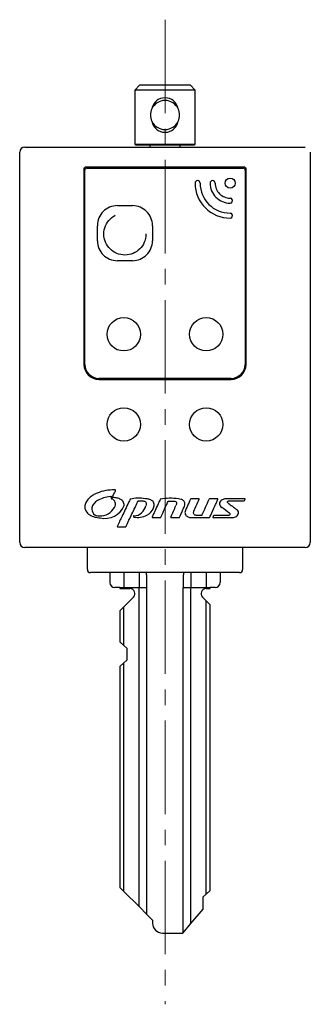
# Model space of a CAD drawing. Units: inches. Extents: x -16 to 407, y -14 to 294.
# Drawn here: x 69 to 98, y 74 to 172 of the extents above; entities that cross this region are included whole.
import ezdxf

# ---------------------------------------------------------------- set-up
doc = ezdxf.new("R2010")
doc.units = ezdxf.units.IN
doc.header["$LTSCALE"] = 0.7
doc.linetypes.add('CENTER2', pattern=[28.575, 19.05, -3.175, 3.175, -3.175])
doc.linetypes.add('DASHED', pattern=[19.05, 12.7, -6.35])
doc.layers.get('0').update_dxf_attribs({"lineweight": 15})
doc.layers.add('T', color=5, linetype='CENTER2', lineweight=15)

msp = doc.modelspace()

# ---------------------------------------------------------------- linework, layer by layer
at = {"lineweight": 30}
for p, q in [((81.325, 165.527), (80.825, 165.027)), ((81.325, 165.527), (86.325, 165.527)), ((86.825, 165.027), (86.325, 165.527)), ((86.825, 165.027), (80.825, 165.027)), ((80.825, 165.027), (80.825, 159.627)), ((86.825, 159.627), (86.825, 165.027)), ((69.825, 159.327), (70.961, 159.327)), ((70.961, 159.327), (96.688, 159.327)), ((80.825, 159.627), (83.889, 159.627)), ((80.825, 159.627), (80.925, 159.527)), ((83.887, 159.527), (80.925, 159.527)), ((82.325, 159.527), (82.325, 159.327)), ((86.725, 159.527), (83.887, 159.527)), ((83.889, 159.627), (86.825, 159.627)), ((85.325, 159.327), (85.325, 159.527)), ((86.725, 159.527), (86.825, 159.627)), ((96.688, 159.327), (97.825, 159.327)), ((69.325, 119.827), (69.325, 158.827)), ((98.325, 158.827), (98.325, 119.827)), ((75.725, 157.127), (75.725, 137.627)), ((75.825, 137.627), (75.825, 157.027)), ((91.725, 157.327), (75.925, 157.327)), ((76.025, 157.227), (91.625, 157.227)), ((91.825, 157.024), (91.825, 137.627)), ((91.925, 137.627), (91.925, 157.127)), ((75.725, 150.377), (75.825, 150.377)), ((75.825, 150.227), (75.725, 150.227)), ((91.925, 150.377), (91.825, 150.377)), ((91.825, 150.227), (91.925, 150.227)), ((75.825, 145.227), (75.725, 145.227)), ((75.825, 144.877), (75.725, 144.877)), ((91.825, 145.227), (91.925, 145.227)), ((91.825, 144.877), (91.925, 144.877)), ((90.425, 136.227), (77.225, 136.227)), ((77.225, 136.127), (90.425, 136.127)), ((89.071, 124.19), (88.283, 124.19)), ((70.961, 119.327), (69.825, 119.327)), ((96.688, 119.327), (70.961, 119.327)), ((76.075, 117.127), (76.075, 119.327)), ((91.575, 119.327), (91.575, 117.127)), ((97.825, 119.327), (96.688, 119.327)), ((77.88, 116.827), (76.375, 116.827)), ((89.77, 116.827), (77.88, 116.827)), ((78.325, 116.827), (78.325, 115.827)), ((79.725, 116.827), (79.725, 115.327)), ((81.231, 116.827), (81.231, 115.327)), ((86.418, 116.827), (86.418, 115.327)), ((87.925, 116.827), (87.925, 115.327)), ((89.325, 116.827), (89.325, 115.827)), ((91.275, 116.827), (89.77, 116.827)), ((79.325, 115.327), (78.825, 115.327)), ((79.325, 115.327), (79.325, 115.227)), ((79.325, 115.327), (79.725, 115.327)), ((79.325, 115.227), (79.725, 115.227)), ((79.725, 115.227), (79.725, 115.327)), ((79.725, 115.327), (81.231, 115.327)), ((79.725, 115.227), (80.325, 115.227)), ((81.231, 83.47), (81.231, 115.327)), ((81.231, 115.327), (82.025, 115.327)), ((82.025, 82.677), (82.025, 115.327)), ((85.625, 115.327), (86.418, 115.327)), ((85.625, 80.844), (85.625, 115.327)), ((86.418, 81.789), (86.418, 115.327)), ((86.418, 115.327), (87.925, 115.327)), ((87.925, 115.227), (87.925, 115.327)), ((87.925, 115.327), (88.325, 115.327)), ((87.925, 115.227), (88.325, 115.227)), ((88.325, 115.227), (88.325, 115.327)), ((88.825, 115.327), (88.325, 115.327)), ((80.678, 114.373), (79.725, 113.42)), ((87.925, 114.02), (87.571, 114.373)), ((79.725, 113.42), (79.325, 113.02)), ((79.725, 109.552), (79.725, 113.42)), ((88.325, 113.62), (87.925, 114.02)), ((87.925, 84.702), (87.925, 114.02)), ((88.325, 85.068), (88.325, 113.62)), ((79.325, 113.02), (79.325, 109.918)), ((79.325, 109.918), (79.725, 109.552)), ((79.725, 109.552), (80.025, 109.277)), ((80.025, 109.277), (80.025, 108.077)), ((79.725, 107.802), (79.325, 107.436)), ((79.325, 107.436), (79.325, 85.377)), ((80.025, 108.077), (79.725, 107.802)), ((79.725, 84.977), (79.725, 107.802)), ((79.325, 85.377), (79.725, 84.977)), ((79.725, 84.977), (81.231, 83.47)), ((87.625, 84.427), (87.925, 84.702)), ((87.925, 84.702), (88.325, 85.068)), ((87.625, 83.227), (87.625, 84.427)), ((81.231, 83.47), (82.025, 82.677)), ((82.025, 82.677), (82.575, 82.127)), ((86.418, 81.789), (87.625, 83.227)), ((82.575, 82.127), (82.575, 81.827)), ((85.625, 80.844), (86.418, 81.789)), ((83.575, 80.827), (85.611, 80.827)), ((85.611, 80.827), (85.625, 80.844))]:
    msp.add_line(p, q, dxfattribs=at)
at = {"linetype": 'DASHED', "lineweight": 30}
for p, q in [((79.075, 153.477), (80.575, 153.477)), ((77.075, 149.977), (77.075, 151.477)), ((82.575, 151.477), (82.575, 149.977)), ((80.575, 147.977), (79.075, 147.977))]:
    msp.add_line(p, q, dxfattribs=at)
at = {"lineweight": 30}
for centre, radius in [((90.325, 155.727), 0.5), ((79.714, 140.626), 1.666), ((87.936, 140.628), 1.666), ((79.714, 131.626), 1.666), ((87.936, 131.628), 1.666)]:
    msp.add_circle(centre, radius, dxfattribs=at)
at = {"linetype": 'DASHED', "lineweight": 30}
msp.add_circle((79.825, 150.647), 2.1, dxfattribs=at)
at = {"lineweight": 30}
for centre, radius, start, end in [((83.825, 162.915), 1.329, 10.32474, 169.67526), ((83.825, 162.527), 1.45, 25.59886, 154.40114), ((83.825, 162.527), 1.45, 154.40114, 205.59886), ((83.825, 162.527), 1.45, 334.40206, 25.59794), ((83.825, 162.139), 1.329, 190.32474, 349.67526), ((83.825, 162.527), 1.45, 205.59886, 334.40114), ((69.825, 158.827), 0.5, 90, 180), ((75.925, 157.127), 0.2, 89.99877, 180.00097), ((76.025, 157.027), 0.2, 90, 180), ((91.625, 157.027), 0.2, 0, 90), ((91.725, 157.127), 0.2, 359.99976, 90.0005), ((87.075, 155.727), 0.25, 0.00017, 179.99983), ((90.326, 155.728), 3.501, 180.01084, 269.98917), ((90.325, 155.728), 3.001, 180.01115, 269.98881), ((88.575, 155.727), 0.25, 0.00033, 179.99967), ((90.325, 155.727), 2, 179.99997, 270.00003), ((90.325, 155.727), 1.5, 179.99994, 269.99995), ((90.325, 153.977), 0.25, 269.99954, 90.00046), ((90.325, 152.477), 0.25, 269.99919, 90.00081), ((77.225, 137.627), 1.5, 180, 269.99997), ((77.225, 137.627), 1.4, 180.0001, 269.99986), ((90.425, 137.627), 1.5, 270.0001, 359.99994), ((90.425, 137.627), 1.4, 270.00006, 359.99998), ((70.994, 128.453), 8.607, 333.54941, 336.38522), ((77.682, 122.969), 1.207, 119.97571, 164.26894), ((78.609, 121.411), 3.02, 94.55054, 120.4346), ((78.378, 124.781), 0.36, 268.59428, 333.28378), ((78.325, 123.673), 0.566, 324.34193, 70.86), ((81.183, 120.741), 3.519, 79.11224, 103.67351), ((84.344, 118.959), 5.29, 81.06314, 100.90422), ((-217.971, 262.344), 335.046, 335.42003, 335.64026), ((-79.444, 198.587), 183.452, 335.51831, 336.06391), ((88.281, 124.135), 0.0553, 88.04876, 155.9621), ((89.074, 124.157), 0.0334, 347.47709, 94.45585), ((91.716, 124.036), 0.0522, 265.30264, 332.76018), ((88.574, 125.456), 3.5, 335.64747, 338.16867), ((77.208, 123.191), 0.696, 171.3072, 275.85493), ((77.341, 124.151), 1.654, 267.86421, 330.75655), ((77.825, 124.308), 2.069, 256.86962, 337.86593), ((80.396, 123.975), 1.6, 313.15479, 342.76596), ((81.38, 123.834), 1.416, 296.79758, 337.94307), ((-11.112, 165.909), 104.968, 335.49462, 336.18599), ((65.175, 90.492), 40.864, 52.15372, 53.48652), ((231.378, 307.955), 232.115, 232.51163, 232.78116), ((80.73, 123.572), 1.078, 269.49631, 314.84558), ((81.108, 124.258), 1.919, 258.55458, 298.3438), ((88.712, 122.476), 0.0519, 84.64828, 152.14922), ((69.825, 119.827), 0.5, 180, 270), ((97.825, 119.827), 0.5, 270, 0), ((76.375, 117.127), 0.3, 180, 270), ((91.275, 117.127), 0.3, 270, 0), ((78.825, 115.827), 0.5, 180.00007, 269.99993), ((80.325, 114.727), 0.5, 315.00002, 90), ((87.925, 114.727), 0.5, 90, 225.00001), ((88.825, 115.827), 0.5, 270.00009, 359.99991), ((83.575, 81.827), 1, 180, 270)]:
    msp.add_arc(centre, radius, start, end, dxfattribs=at)
at = {"linetype": 'DASHED', "lineweight": 30}
for centre, start, end in [((79.075, 151.477), 90.0045, 179.9955), ((80.575, 151.477), 0.00469, 89.99531), ((79.075, 149.977), 180.00475, 269.99525), ((80.575, 149.977), 270.00468, 359.99532)]:
    msp.add_arc(centre, 2, start, end, dxfattribs=at)
at = {"lineweight": 30}
for points in [[(91.825, 157.027), (91.825, 157.024)], [(82.025, 115.327), (81.99, 116.827)], [(85.66, 116.827), (85.625, 115.327)]]:
    msp.add_open_spline(points, degree=1, dxfattribs=at)
for points, knots in [([(78.802, 125.096), (78.499, 125.096), (78.201, 125.069), (77.613, 124.961), (77.321, 124.879), (76.905, 124.703), (76.77, 124.635), (76.511, 124.478), (76.389, 124.389), (76.167, 124.186), (76.066, 124.069), (75.91, 123.81), (75.854, 123.664), (75.833, 123.512)], [0, 0, 0, 0, 0.25, 0.25, 0.5, 0.5, 0.625, 0.625, 0.75, 0.75, 0.875, 0.875, 1, 1, 1, 1]), ([(78.88, 125.005), (78.884, 125.016), (78.887, 125.027), (78.887, 125.038), (78.887, 125.044), (78.887, 125.05), (78.885, 125.055), (78.883, 125.061), (78.88, 125.066), (78.877, 125.07), (78.874, 125.074), (78.87, 125.078), (78.865, 125.081), (78.859, 125.085), (78.851, 125.089), (78.843, 125.091), (78.83, 125.095), (78.816, 125.096), (78.802, 125.096)], [0, 0, 0, 0, 0.000033894, 0.000033894, 0.000033894, 0.0000507646, 0.0000507646, 0.0000507646, 0.0000677937, 0.0000677937, 0.0000677937, 0.0000832832, 0.0000832832, 0.0000832832, 0.0001074555, 0.0001074555, 0.0001074555, 0.0001485498, 0.0001485498, 0.0001485498, 0.0001485498]), ([(78.546, 124.309), (78.531, 124.307), (78.515, 124.304), (78.501, 124.298), (78.495, 124.295), (78.488, 124.292), (78.482, 124.288), (78.477, 124.283), (78.471, 124.278), (78.468, 124.272), (78.466, 124.268), (78.464, 124.265), (78.463, 124.261), (78.462, 124.257), (78.462, 124.253), (78.463, 124.249), (78.463, 124.245), (78.464, 124.242), (78.466, 124.239), (78.468, 124.234), (78.471, 124.23), (78.475, 124.227), (78.48, 124.222), (78.487, 124.217), (78.494, 124.214), (78.499, 124.211), (78.505, 124.209), (78.51, 124.207)], [0, 0, 0, 0, 0.0000464404, 0.0000464404, 0.0000464404, 0.00006788, 0.00006788, 0.00006788, 0.0000897089, 0.0000897089, 0.0000897089, 0.0001014089, 0.0001014089, 0.0001014089, 0.0001132185, 0.0001132185, 0.0001132185, 0.0001238027, 0.0001238027, 0.0001238027, 0.0001382524, 0.0001382524, 0.0001382524, 0.0001609381, 0.0001609381, 0.0001609381, 0.000178908, 0.000178908, 0.000178908, 0.000178908]), ([(79.741, 123.529), (79.764, 123.664), (79.721, 123.803), (79.563, 124.025), (79.453, 124.11), (79.214, 124.234), (79.082, 124.274), (78.818, 124.316), (78.681, 124.32), (78.546, 124.309)], [0, 0, 0, 0, 0.25, 0.25, 0.5, 0.5, 0.75, 0.75, 1, 1, 1, 1]), ([(80.351, 124.16), (80.3, 124.045), (80.244, 123.933), (80.19, 123.82), (79.974, 123.368), (79.758, 122.915), (79.543, 122.463), (79.462, 122.293), (79.381, 122.123), (79.3, 121.954), (79.259, 121.869), (79.219, 121.784), (79.178, 121.699), (79.138, 121.614), (79.097, 121.53), (79.057, 121.444)], [0, 0, 0, 0, 0.000376192, 0.000376192, 0.000376192, 0.001880634, 0.001880634, 0.001880634, 0.002445141, 0.002445141, 0.002445141, 0.002727395, 0.002727395, 0.002727395, 0.003009649, 0.003009649, 0.003009649, 0.003009649]), ([(79.929, 121.429), (79.943, 121.454), (79.954, 121.481), (79.979, 121.534), (80.017, 121.613), (80.105, 121.797), (80.28, 122.165), (80.531, 122.691), (80.731, 123.112), (80.882, 123.428), (80.932, 123.533), (81.007, 123.691), (81.032, 123.744), (81.082, 123.849), (81.108, 123.901), (81.131, 123.954)], [0, 0, 0, 0, 0.03125, 0.03125, 0.0625, 0.125, 0.25, 0.5, 0.75, 0.75, 0.875, 0.875, 0.9375, 0.9375, 1, 1, 1, 1]), ([(81.131, 123.954), (81.136, 123.966), (81.145, 123.976), (81.168, 123.984), (81.181, 123.983), (81.218, 123.983), (81.243, 123.983), (81.318, 123.983), (81.368, 123.984), (81.468, 123.984), (81.517, 123.984), (81.617, 123.984), (81.667, 123.982), (81.765, 123.961), (81.812, 123.943), (81.893, 123.884), (81.923, 123.842), (81.956, 123.747), (81.959, 123.697), (81.951, 123.597), (81.94, 123.548), (81.924, 123.501)], [0, 0, 0, 0, 0.03125, 0.03125, 0.0625, 0.0625, 0.125, 0.125, 0.25, 0.25, 0.375, 0.375, 0.5, 0.5, 0.625, 0.625, 0.75, 0.75, 0.875, 0.875, 1, 1, 1, 1]), ([(82.693, 123.302), (82.717, 123.361), (82.736, 123.421), (82.757, 123.545), (82.759, 123.609), (82.74, 123.733), (82.718, 123.794), (82.652, 123.901), (82.608, 123.948), (82.46, 124.068), (82.341, 124.117), (82.099, 124.182), (81.974, 124.196), (81.848, 124.196)], [0, 0, 0, 0, 0.125, 0.125, 0.25, 0.25, 0.375, 0.375, 0.5, 0.5, 0.75, 0.75, 1, 1, 1, 1]), ([(83.343, 124.153), (83.276, 124.005), (83.21, 123.856), (83.143, 123.707), (83.042, 123.484), (82.942, 123.261), (82.842, 123.038), (82.791, 122.926), (82.741, 122.815), (82.691, 122.703), (82.641, 122.592), (82.591, 122.48), (82.541, 122.369)], [0, 0, 0, 0, 0.000489198, 0.000489198, 0.000489198, 0.001223002, 0.001223002, 0.001223002, 0.001589905, 0.001589905, 0.001589905, 0.001956809, 0.001956809, 0.001956809, 0.001956809]), ([(83.415, 122.359), (83.533, 122.623), (83.651, 122.886), (83.829, 123.282), (83.888, 123.413), (83.977, 123.611), (84.007, 123.677), (84.066, 123.809), (84.094, 123.875), (84.126, 123.94)], [0, 0, 0, 0, 0.5, 0.5, 0.75, 0.75, 0.875, 0.875, 1, 1, 1, 1]), ([(84.126, 123.94), (84.131, 123.952), (84.139, 123.963), (84.162, 123.973), (84.175, 123.971), (84.213, 123.971), (84.238, 123.971), (84.314, 123.971), (84.365, 123.971), (84.516, 123.971), (84.618, 123.972), (84.769, 123.971), (84.821, 123.964), (84.912, 123.917), (84.947, 123.875), (84.976, 123.775), (84.973, 123.723), (84.955, 123.623), (84.939, 123.574), (84.919, 123.527)], [0, 0, 0, 0, 0.03125, 0.03125, 0.0625, 0.0625, 0.125, 0.125, 0.25, 0.25, 0.5, 0.5, 0.625, 0.625, 0.75, 0.75, 0.875, 0.875, 1, 1, 1, 1]), ([(85.768, 123.459), (85.807, 123.547), (85.827, 123.643), (85.802, 123.832), (85.755, 123.922), (85.621, 124.058), (85.536, 124.107), (85.356, 124.17), (85.262, 124.184), (85.166, 124.184)], [0, 0, 0, 0, 0.25, 0.25, 0.5, 0.5, 0.75, 0.75, 1, 1, 1, 1]), ([(86.374, 124.16), (86.33, 124.065), (86.287, 123.97), (86.244, 123.875), (86.179, 123.733), (86.114, 123.59), (86.05, 123.448), (85.985, 123.305), (85.92, 123.163), (85.856, 123.02)], [0, 0, 0, 0, 0.000313001, 0.000313001, 0.000313001, 0.000782504, 0.000782504, 0.000782504, 0.001252008, 0.001252008, 0.001252008, 0.001252008]), ([(87.248, 124.15), (87.249, 124.153), (87.25, 124.156), (87.25, 124.159), (87.25, 124.162), (87.249, 124.166), (87.248, 124.169), (87.247, 124.171), (87.246, 124.174), (87.244, 124.176), (87.242, 124.179), (87.24, 124.181), (87.238, 124.183), (87.234, 124.185), (87.231, 124.187), (87.227, 124.188), (87.221, 124.19), (87.215, 124.19), (87.21, 124.19), (87.184, 124.19), (87.158, 124.19), (87.132, 124.19), (87.028, 124.19), (86.924, 124.19), (86.82, 124.19), (86.745, 124.19), (86.671, 124.19), (86.597, 124.19), (86.57, 124.19), (86.543, 124.19), (86.516, 124.19), (86.499, 124.19), (86.482, 124.19), (86.465, 124.19), (86.454, 124.19), (86.443, 124.19), (86.432, 124.19), (86.423, 124.19), (86.414, 124.19), (86.405, 124.187), (86.399, 124.185), (86.394, 124.182), (86.389, 124.179), (86.384, 124.175), (86.38, 124.171), (86.377, 124.166), (86.375, 124.164), (86.374, 124.162), (86.374, 124.16)], [0, 0, 0, 0, 0.00000967, 0.00000967, 0.00000967, 0.0000194048, 0.0000194048, 0.0000194048, 0.0000283323, 0.0000283323, 0.0000283323, 0.0000372968, 0.0000372968, 0.0000372968, 0.0000496546, 0.0000496546, 0.0000496546, 0.0000667848, 0.0000667848, 0.0000667848, 0.0001447163, 0.0001447163, 0.0001447163, 0.0004564452, 0.0004564452, 0.0004564452, 0.0006790497, 0.0006790497, 0.0006790497, 0.0007594262, 0.0007594262, 0.0007594262, 0.0008107817, 0.0008107817, 0.0008107817, 0.0008435944, 0.0008435944, 0.0008435944, 0.0008706272, 0.0008706272, 0.0008706272, 0.0008886154, 0.0008886154, 0.0008886154, 0.0009067997, 0.0009067997, 0.0009067997, 0.0009130318, 0.0009130318, 0.0009130318, 0.0009130318]), ([(88.297, 122.35), (88.332, 122.424), (88.365, 122.5), (88.399, 122.575), (88.534, 122.875), (88.668, 123.175), (88.803, 123.474), (88.854, 123.587), (88.904, 123.699), (88.955, 123.812), (89.005, 123.924), (89.056, 124.037), (89.106, 124.15)], [0, 0, 0, 0, 0.000246766, 0.000246766, 0.000246766, 0.001233635, 0.001233635, 0.001233635, 0.001603934, 0.001603934, 0.001603934, 0.001974233, 0.001974233, 0.001974233, 0.001974233]), ([(91.823, 124.154), (91.826, 124.162), (91.826, 124.171), (91.819, 124.187), (91.811, 124.193), (91.786, 124.199), (91.769, 124.196), (91.718, 124.196), (91.616, 124.196), (91.378, 124.196), (91.174, 124.196), (90.766, 124.196), (90.493, 124.196), (90.152, 124.196), (90.084, 124.196), (89.948, 124.196), (89.879, 124.199), (89.678, 124.176), (89.542, 124.126), (89.381, 123.993), (89.334, 123.94), (89.271, 123.815), (89.257, 123.744), (89.271, 123.605), (89.301, 123.538), (89.382, 123.426), (89.433, 123.377), (89.49, 123.335)], [0, 0, 0, 0, 0.007812, 0.007812, 0.015625, 0.015625, 0.03125, 0.03125, 0.0625, 0.125, 0.25, 0.25, 0.5, 0.5, 0.5625, 0.5625, 0.625, 0.625, 0.75, 0.75, 0.8125, 0.8125, 0.875, 0.875, 0.9375, 0.9375, 1, 1, 1, 1]), ([(90.112, 123.777), (90.082, 123.801), (90.057, 123.836), (90.059, 123.913), (90.087, 123.948), (90.156, 123.983), (90.195, 123.984), (90.271, 123.984), (90.461, 123.984), (90.651, 123.984), (90.954, 123.984), (91.106, 123.984), (91.333, 123.984), (91.409, 123.984), (91.56, 123.984), (91.636, 123.982), (91.712, 123.984)], [0, 0, 0, 0, 0.0625, 0.0625, 0.125, 0.125, 0.1875, 0.1875, 0.25, 0.5, 0.5, 0.75, 0.75, 0.875, 0.875, 1, 1, 1, 1]), ([(75.833, 123.512), (75.806, 123.328), (75.844, 123.141), (76.026, 122.819), (76.164, 122.69), (76.47, 122.495), (76.642, 122.426), (76.991, 122.331), (77.172, 122.305), (77.355, 122.293)], [0, 0, 0, 0, 0.25, 0.25, 0.5, 0.5, 0.75, 0.75, 1, 1, 1, 1]), ([(85.273, 122.356), (85.314, 122.448), (85.356, 122.54), (85.397, 122.632), (85.459, 122.77), (85.521, 122.907), (85.583, 123.045), (85.644, 123.183), (85.706, 123.321), (85.768, 123.459)], [0, 0, 0, 0, 0.000302205, 0.000302205, 0.000302205, 0.000755514, 0.000755514, 0.000755514, 0.001208824, 0.001208824, 0.001208824, 0.001208824]), ([(85.856, 123.02), (85.804, 122.907), (85.804, 122.774), (85.874, 122.603), (85.909, 122.551), (85.996, 122.463), (86.048, 122.428), (86.214, 122.347), (86.337, 122.325), (86.522, 122.32), (86.584, 122.321), (86.707, 122.321), (87.015, 122.321), (87.323, 122.321), (87.692, 122.321), (87.815, 122.321), (88, 122.321), (88.092, 122.321), (88.185, 122.321), (88.231, 122.321), (88.246, 122.319), (88.276, 122.327), (88.29, 122.336), (88.297, 122.35)], [0, 0, 0, 0, 0.125, 0.125, 0.1875, 0.1875, 0.25, 0.25, 0.375, 0.375, 0.4375, 0.4375, 0.5, 0.75, 0.75, 0.875, 0.875, 0.9375, 0.96875, 0.96875, 0.984375, 0.984375, 1, 1, 1, 1]), ([(87.514, 122.564), (87.508, 122.553), (87.499, 122.544), (87.477, 122.534), (87.464, 122.533), (87.427, 122.533), (87.353, 122.533), (87.229, 122.533), (87.13, 122.533), (87.031, 122.533), (86.982, 122.531), (86.883, 122.542), (86.833, 122.554), (86.745, 122.603), (86.709, 122.64), (86.669, 122.732), (86.665, 122.784), (86.678, 122.883), (86.693, 122.932), (86.714, 122.977)], [0, 0, 0, 0, 0.03125, 0.03125, 0.0625, 0.0625, 0.125, 0.25, 0.375, 0.375, 0.5, 0.5, 0.625, 0.625, 0.75, 0.75, 0.875, 0.875, 1, 1, 1, 1]), ([(88.596, 122.359), (88.589, 122.344), (88.598, 122.324), (88.63, 122.311), (88.647, 122.315), (88.698, 122.315), (88.798, 122.315), (89.034, 122.315), (89.235, 122.315), (89.638, 122.315), (89.906, 122.315), (90.241, 122.315), (90.308, 122.315), (90.442, 122.315), (90.509, 122.312), (90.709, 122.325), (90.841, 122.364), (91.008, 122.479), (91.058, 122.526), (91.134, 122.638), (91.16, 122.703), (91.169, 122.839), (91.151, 122.907), (91.083, 123.024), (91.034, 123.073), (90.98, 123.114)], [0, 0, 0, 0, 0.015625, 0.015625, 0.03125, 0.03125, 0.0625, 0.125, 0.25, 0.25, 0.5, 0.5, 0.5625, 0.5625, 0.625, 0.625, 0.75, 0.75, 0.8125, 0.8125, 0.875, 0.875, 0.9375, 0.9375, 1, 1, 1, 1]), ([(80.721, 122.494), (80.714, 122.494), (80.707, 122.494), (80.7, 122.492), (80.695, 122.49), (80.69, 122.488), (80.685, 122.484), (80.681, 122.481), (80.677, 122.477), (80.674, 122.472), (80.671, 122.468), (80.669, 122.463), (80.667, 122.458), (80.666, 122.453), (80.666, 122.448), (80.666, 122.443), (80.667, 122.438), (80.668, 122.432), (80.67, 122.427), (80.672, 122.422), (80.675, 122.416), (80.679, 122.411), (80.685, 122.404), (80.692, 122.397), (80.7, 122.392), (80.708, 122.386), (80.717, 122.381), (80.727, 122.378)], [0, 0, 0, 0, 0.0000208393, 0.0000208393, 0.0000208393, 0.0000375787, 0.0000375787, 0.0000375787, 0.0000544249, 0.0000544249, 0.0000544249, 0.0000697268, 0.0000697268, 0.0000697268, 0.0000848635, 0.0000848635, 0.0000848635, 0.0001010027, 0.0001010027, 0.0001010027, 0.0001192653, 0.0001192653, 0.0001192653, 0.0001481235, 0.0001481235, 0.0001481235, 0.0001786911, 0.0001786911, 0.0001786911, 0.0001786911]), ([(82.541, 122.369), (82.539, 122.366), (82.539, 122.363), (82.539, 122.36), (82.538, 122.357), (82.539, 122.353), (82.54, 122.351), (82.541, 122.347), (82.542, 122.344), (82.544, 122.342), (82.546, 122.339), (82.548, 122.336), (82.551, 122.334), (82.554, 122.332), (82.557, 122.331), (82.56, 122.33), (82.565, 122.328), (82.57, 122.327), (82.575, 122.327), (82.575, 122.327), (82.575, 122.327), (82.575, 122.327), (82.575, 122.327), (82.575, 122.327), (82.575, 122.327), (82.576, 122.327), (82.576, 122.327), (82.576, 122.327), (82.576, 122.327), (82.576, 122.327), (82.577, 122.327), (82.578, 122.327), (82.579, 122.327), (82.58, 122.327), (82.586, 122.327), (82.591, 122.327), (82.596, 122.327), (82.616, 122.327), (82.636, 122.327), (82.657, 122.327), (82.738, 122.327), (82.819, 122.327), (82.9, 122.327), (82.986, 122.327), (83.072, 122.327), (83.158, 122.327), (83.189, 122.327), (83.22, 122.327), (83.251, 122.327), (83.271, 122.327), (83.29, 122.327), (83.31, 122.327), (83.32, 122.327), (83.33, 122.327), (83.34, 122.327), (83.35, 122.327), (83.361, 122.326), (83.372, 122.328), (83.378, 122.328), (83.384, 122.33), (83.39, 122.333), (83.396, 122.336), (83.401, 122.34), (83.405, 122.344), (83.409, 122.349), (83.412, 122.354), (83.415, 122.359)], [0, 0, 0, 0, 0.0000092482, 0.0000092482, 0.0000092482, 0.0000184449, 0.0000184449, 0.0000184449, 0.0000282938, 0.0000282938, 0.0000282938, 0.0000384174, 0.0000384174, 0.0000384174, 0.0000487737, 0.0000487737, 0.0000487737, 0.0000636785, 0.0000636785, 0.0000636785, 0.0000641506, 0.0000641506, 0.0000641506, 0.0000643867, 0.0000643867, 0.0000643867, 0.0000646227, 0.0000646227, 0.0000646227, 0.0000655669, 0.0000655669, 0.0000655669, 0.0000693438, 0.0000693438, 0.0000693438, 0.0000844512, 0.0000844512, 0.0000844512, 0.0001448808, 0.0001448808, 0.0001448808, 0.0003866004, 0.0003866004, 0.0003866004, 0.0006415094, 0.0006415094, 0.0006415094, 0.0007337719, 0.0007337719, 0.0007337719, 0.0007926419, 0.0007926419, 0.0007926419, 0.0008220769, 0.0008220769, 0.0008220769, 0.0008538432, 0.0008538432, 0.0008538432, 0.0008727373, 0.0008727373, 0.0008727373, 0.0008917792, 0.0008917792, 0.0008917792, 0.0009091434, 0.0009091434, 0.0009091434, 0.0009091434]), ([(84.401, 122.371), (84.399, 122.368), (84.398, 122.365), (84.398, 122.362), (84.398, 122.359), (84.398, 122.355), (84.399, 122.352), (84.399, 122.349), (84.4, 122.347), (84.402, 122.344), (84.404, 122.341), (84.406, 122.339), (84.408, 122.337), (84.411, 122.334), (84.414, 122.332), (84.418, 122.331), (84.422, 122.329), (84.426, 122.327), (84.43, 122.327), (84.431, 122.327), (84.431, 122.327), (84.432, 122.327), (84.432, 122.327), (84.432, 122.327), (84.432, 122.327), (84.432, 122.327), (84.432, 122.327), (84.433, 122.327), (84.433, 122.327), (84.433, 122.327), (84.433, 122.327), (84.433, 122.327), (84.433, 122.327), (84.433, 122.327), (84.433, 122.327), (84.434, 122.327), (84.434, 122.327), (84.436, 122.327), (84.438, 122.327), (84.44, 122.327), (84.448, 122.327), (84.456, 122.327), (84.464, 122.327), (84.496, 122.327), (84.528, 122.327), (84.56, 122.327), (84.688, 122.327), (84.816, 122.327), (84.944, 122.327), (84.983, 122.327), (85.023, 122.327), (85.063, 122.327), (85.089, 122.327), (85.114, 122.327), (85.14, 122.327), (85.156, 122.327), (85.172, 122.327), (85.188, 122.327), (85.2, 122.327), (85.212, 122.327), (85.224, 122.327), (85.23, 122.327), (85.237, 122.328), (85.243, 122.33), (85.25, 122.333), (85.256, 122.336), (85.261, 122.34), (85.265, 122.343), (85.268, 122.347), (85.271, 122.352), (85.272, 122.353), (85.272, 122.355), (85.273, 122.356)], [0, 0, 0, 0, 0.0000096217, 0.0000096217, 0.0000096217, 0.0000193262, 0.0000193262, 0.0000193262, 0.0000282269, 0.0000282269, 0.0000282269, 0.0000377698, 0.0000377698, 0.0000377698, 0.0000491852, 0.0000491852, 0.0000491852, 0.0000623729, 0.0000623729, 0.0000623729, 0.0000638513, 0.0000638513, 0.0000638513, 0.0000642206, 0.0000642206, 0.0000642206, 0.0000644053, 0.0000644053, 0.0000644053, 0.0000644977, 0.0000644977, 0.0000644977, 0.000064867, 0.000064867, 0.000064867, 0.0000663445, 0.0000663445, 0.0000663445, 0.0000722544, 0.0000722544, 0.0000722544, 0.0000958938, 0.0000958938, 0.0000958938, 0.0001904518, 0.0001904518, 0.0001904518, 0.0005686881, 0.0005686881, 0.0005686881, 0.0006868369, 0.0006868369, 0.0006868369, 0.0007620471, 0.0007620471, 0.0007620471, 0.0008099225, 0.0008099225, 0.0008099225, 0.0008450836, 0.0008450836, 0.0008450836, 0.0008650171, 0.0008650171, 0.0008650171, 0.0008851125, 0.0008851125, 0.0008851125, 0.0009003874, 0.0009003874, 0.0009003874, 0.0009051162, 0.0009051162, 0.0009051162, 0.0009051162]), ([(88.666, 122.5), (88.66, 122.488), (88.654, 122.477), (88.648, 122.465), (88.64, 122.447), (88.631, 122.43), (88.622, 122.412), (88.614, 122.394), (88.605, 122.377), (88.596, 122.359)], [0, 0, 0, 0, 0.0000392467, 0.0000392467, 0.0000392467, 0.0000981216, 0.0000981216, 0.0000981216, 0.0001569968, 0.0001569968, 0.0001569968, 0.0001569968]), ([(90.247, 122.761), (90.276, 122.738), (90.295, 122.702), (90.297, 122.628), (90.278, 122.592), (90.221, 122.545), (90.185, 122.533), (90.112, 122.525), (90.075, 122.528), (89.891, 122.528), (89.745, 122.528), (89.451, 122.527), (89.304, 122.527), (89.084, 122.527), (89.01, 122.527), (88.9, 122.527), (88.863, 122.527), (88.79, 122.527), (88.753, 122.525), (88.716, 122.527)], [0, 0, 0, 0, 0.0625, 0.0625, 0.125, 0.125, 0.1875, 0.1875, 0.25, 0.25, 0.5, 0.5, 0.75, 0.75, 0.875, 0.875, 0.9375, 0.9375, 1, 1, 1, 1]), ([(79.057, 121.444), (79.049, 121.427), (79.063, 121.405), (79.09, 121.399), (79.1, 121.401), (79.119, 121.401), (79.167, 121.401), (79.291, 121.401), (79.481, 121.4), (79.672, 121.4), (79.786, 121.4), (79.843, 121.4), (79.862, 121.4), (79.9, 121.401), (79.919, 121.411), (79.929, 121.429)], [0, 0, 0, 0, 0.0625, 0.0625, 0.09375, 0.09375, 0.125, 0.25, 0.5, 0.75, 0.875, 0.875, 0.9375, 0.9375, 1, 1, 1, 1])]:
    msp.add_open_spline(points, degree=3, knots=knots, dxfattribs=at)
at = {"layer": 'T', "ltscale": 0.7}
msp.add_line((83.825, 172.049), (83.825, 73.709), dxfattribs=at)

doc.saveas('drawing.dxf')
